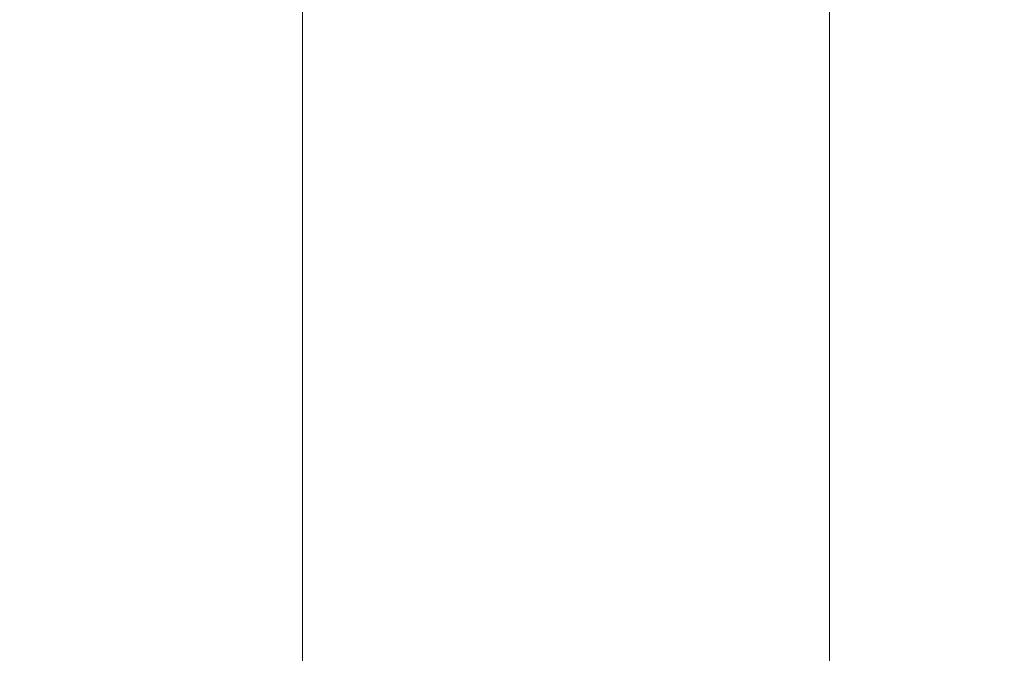
# Model space of a CAD drawing. Units: millimetres. Extents: x -598 to 1506, y -158 to 1326.
# Drawn here: x 340 to 516, y 85 to 198 of the extents above; entities that cross this region are included whole.
import ezdxf

# ---------------------------------------------------------------- set-up
doc = ezdxf.new("R2010")
doc.units = ezdxf.units.MM
doc.styles.add('SLDTEXTSTYLE0', font='TXT', dxfattribs={"width": 0.75})
doc.dimstyles.new('SLDDIMSTYLE0', dxfattribs={"dimtxt": 100, "dimasz": 3.302, "dimexe": 0, "dimexo": 0.0625, "dimgap": 25, "dimtad": 1, "dimrnd": 1e-09, "dimzin": 12, "dimdsep": 46, "dimtxsty": 'SLDTEXTSTYLE0', "dimsah": 1, "dimcen": 0.09, "dimadec": 0, "dimazin": 3, "dimtfac": 1, "dimtofl": 0, "dimtmove": 0, "dimatfit": 3, "dimfxl": 0, "dimfrac": 2, "dimtolj": 1, "dimtzin": 12, "dimarcsym": 0})

# ---------------------------------------------------------------- blocks, each defined once
blk = doc.blocks.new('_D')
at = {"color": 7, "linetype": 'Continuous', "lineweight": 0}
for p, q in [((-309.23, 1029.2), (-309.23, 1197.06)), ((-309.23, 1196.06), (1505.77, 1196.06)), ((1505.77, -27.37), (1505.77, 1197.06))]:
    blk.add_line(p, q, dxfattribs=at)
for points in [[(-309.23, 1196.06), (-289.23, 1191.06), (-289.23, 1201.06)], [(1505.77, 1196.06), (1485.77, 1201.06), (1485.77, 1191.06)]]:
    blk.add_solid(points, dxfattribs=at)
at = {"color": 7, "linetype": 'Continuous', "lineweight": 0, "insert": (450.5, 1324.97), "char_height": 100, "attachment_point": 1, "style": 'SLDTEXTSTYLE0'}
blk.add_mtext('1815', dxfattribs=at)

msp = doc.modelspace()

# ---------------------------------------------------------------- linework, layer by layer
at = {"color": 7, "linetype": 'Continuous', "lineweight": 15}
for p, q in [((390.774, 825.865), (390.774, 47.54)), ((484.891, 819.719), (484.891, 53.718))]:
    msp.add_line(p, q, dxfattribs=at)
msp.add_open_spline([(180.272, 360.628), (178.157, 358.051), (172.078, 350.648), (162.506, 338.033), (151.98, 322.519), (142.192, 306.34), (133.204, 289.521), (125.057, 272.101), (117.762, 254.052), (111.39, 235.411), (105.978, 216.17), (101.655, 196.707), (98.358, 176.698), (96.166, 156.244), (95.194, 136.29), (95.294, 117.304), (96.302, 99.274), (98.173, 81.248), (100.478, 67.306), (102.211, 57.378), (103.338, 51.46), (104.484, 46.814), (105.772, 43.523), (106.768, 41.903), (108.328, 39.784), (110.618, 37.294), (113.959, 34.203), (117.941, 31.9), (122.229, 30.331), (126.714, 29.699), (132.754, 30.016), (143.239, 31.14), (170.245, 33.563), (213.971, 37.623), (271.631, 41.779), (331.174, 45.265), (370.907, 46.782), (390.774, 47.54)], degree=3, knots=[0, 0, 0, 0, 0.0159005, 0.0456906, 0.0755012, 0.1052914, 0.1358478, 0.1664261, 0.1969827, 0.2286666, 0.2603506, 0.2922802, 0.3237182, 0.3570353, 0.3903525, 0.418959, 0.4475656, 0.4764629, 0.5053602, 0.5149502, 0.5245379, 0.5341026, 0.5377247, 0.541346, 0.5431314, 0.5502739, 0.5574466, 0.5647509, 0.5720551, 0.5791065, 0.5861814, 0.6008464, 0.6294273, 0.7154996, 0.8103309, 0.9051684, 1, 1, 1, 1], dxfattribs=at)

# ---------------------------------------------------------------- dimensions: what is measured, and where the dimension line sits
at = {"color": 7, "linetype": 'Continuous', "lineweight": 0}
dim = msp.add_linear_dim(base=(1505.774, 1196.061), p1=(-309.226, 1028.2), p2=(1505.774, -28.375), angle=0, dimstyle='SLDDIMSTYLE0', dxfattribs=at)
dim.commit()
dim.dimension.update_dxf_attribs({"geometry": '_D', "text_midpoint": (598.274, 1196.061), "dimtype": 160})

doc.saveas('drawing.dxf')
